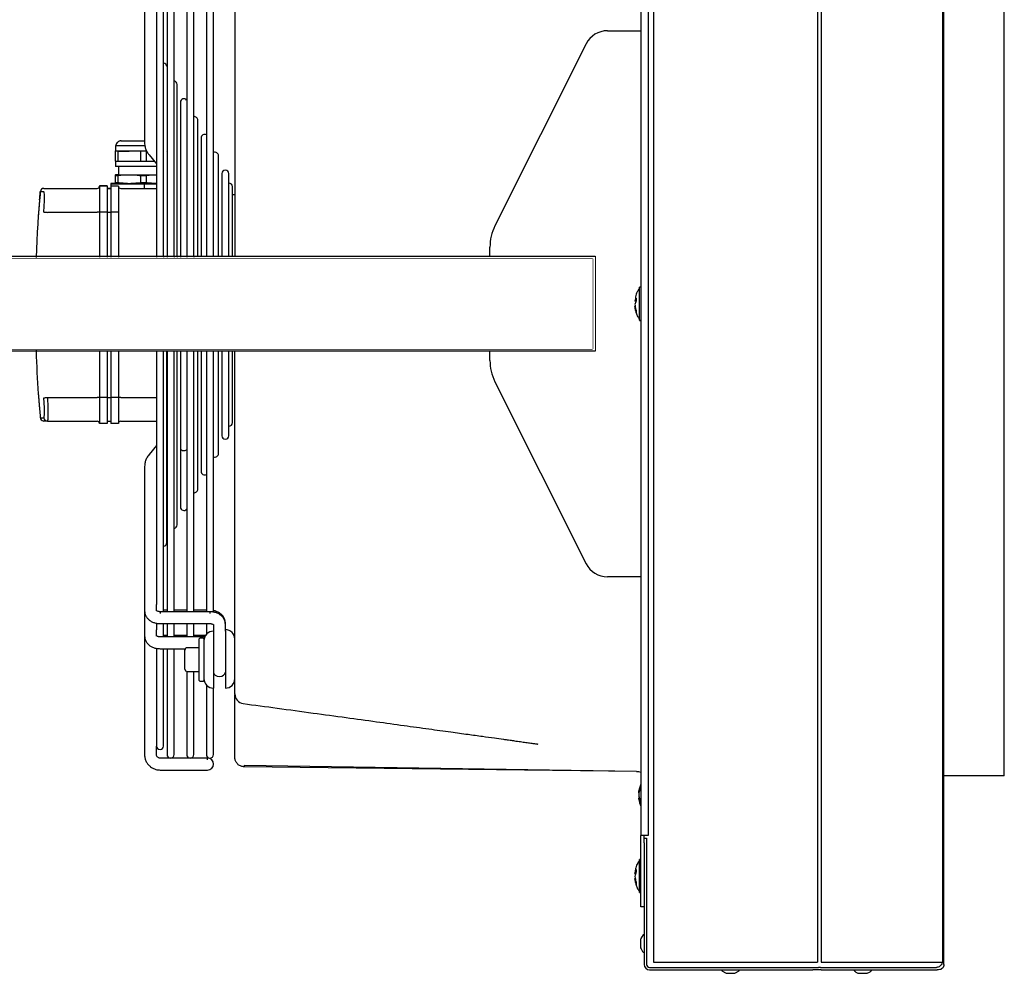
# Model space of a CAD drawing. Units: millimetres. Extents: x 375 to 9130, y 390 to 6592.
# Drawn here: x 5459 to 5666, y 5689 to 5890 of the extents above; entities that cross this region are included whole.
import ezdxf

# ---------------------------------------------------------------- set-up
doc = ezdxf.new("R2010")
doc.units = ezdxf.units.MM
doc.set_wipeout_variables(frame=1)
doc.layers.add('Flowair', color=1, linetype='Continuous')

# ---------------------------------------------------------------- blocks, each defined once
blk = doc.blocks.new('LEO EL S BMS N')
at = {"layer": 'Flowair', "linetype": 'Continuous', "lineweight": 25}
for p, q in [((5592.3, 5968.5), (5592.3, 5691.2)), ((5626.85, 5968.5), (5626.85, 5691.2)), ((5627.63, 5968.5), (5627.63, 5691.2)), ((5653.11, 5968.5), (5653.11, 5691.2)), ((5653.43, 5691.2), (5653.43, 5968.5)), ((5589.62, 5941.85), (5589.62, 5717.85)), ((5591.17, 5941.85), (5591.17, 5717.85)), ((5666.15, 5730.45), (5666.15, 5929.5)), ((5485.17, 5893.87), (5485.17, 5863.77)), ((5489.17, 5839.85), (5489.17, 5894.03)), ((5489.89, 5894.03), (5489.89, 5839.85)), ((5491.39, 5839.85), (5491.39, 5894.03)), ((5494.03, 5894.03), (5494.03, 5839.85)), ((5495.53, 5839.85), (5495.53, 5894.03)), ((5498.17, 5894.03), (5498.17, 5839.85)), ((5499.67, 5839.85), (5499.67, 5894.12)), ((5487.67, 5892.54), (5487.67, 5839.85)), ((5582.61, 5887.35), (5588.82, 5887.35)), ((5588.82, 5887.35), (5589.62, 5887.35)), ((5578.14, 5884.59), (5558.93, 5846.25)), ((5492.03, 5862.38), (5492.03, 5876.03)), ((5492.7, 5872.28), (5492.7, 5862.46)), ((5496.38, 5857.09), (5496.38, 5868.52)), ((5480.33, 5864.19), (5480.33, 5864.19)), ((5497.06, 5864.77), (5497.06, 5857.16)), ((5479.04, 5862.03), (5478.98, 5862.03)), ((5478.98, 5862.03), (5479.05, 5862.03)), ((5478.98, 5862.03), (5478.98, 5859.86)), ((5479.11, 5862.03), (5479.04, 5862.03)), ((5479.05, 5863.11), (5479.05, 5862.03)), ((5479.11, 5863.11), (5479.05, 5863.11)), ((5479.36, 5863.11), (5479.11, 5863.11)), ((5479.17, 5862.02), (5479.11, 5862.03)), ((5479.24, 5862.02), (5479.17, 5862.02)), ((5479.31, 5862.02), (5479.24, 5862.02)), ((5479.38, 5862.02), (5479.31, 5862.02)), ((5479.78, 5863.11), (5479.36, 5863.11)), ((5479.46, 5862.02), (5479.38, 5862.02)), ((5479.54, 5862.02), (5479.46, 5862.02)), ((5479.54, 5862.02), (5479.54, 5859.86)), ((5481.93, 5862.02), (5479.54, 5862.02)), ((5480.36, 5863.1), (5479.78, 5863.11)), ((5481.09, 5863.1), (5480.36, 5863.1)), ((5481.93, 5863.1), (5481.09, 5863.1)), ((5482.87, 5863.1), (5481.93, 5863.1)), ((5484.32, 5862.02), (5481.93, 5862.02)), ((5482.62, 5862.02), (5481.93, 5862.02)), ((5483.36, 5862.02), (5482.62, 5862.02)), ((5483.87, 5863.1), (5482.87, 5863.1)), ((5484.13, 5862.02), (5483.36, 5862.02)), ((5484.91, 5863.1), (5483.87, 5863.1)), ((5484.91, 5862.02), (5484.13, 5862.02)), ((5484.46, 5862.02), (5484.32, 5862.02)), ((5484.32, 5862.02), (5484.32, 5859.86)), ((5484.61, 5862.02), (5484.46, 5862.02)), ((5484.75, 5862.02), (5484.61, 5862.02)), ((5484.9, 5862.02), (5484.75, 5862.02)), ((5485.04, 5862.02), (5484.9, 5862.02)), ((5485.25, 5863.1), (5484.91, 5863.1)), ((5485.61, 5862.02), (5484.91, 5862.02)), ((5485.19, 5862.02), (5485.04, 5862.02)), ((5485.33, 5862.02), (5485.19, 5862.02)), ((5485.48, 5862.02), (5485.33, 5862.02)), ((5485.48, 5862.02), (5485.48, 5859.86)), ((5485.61, 5862.02), (5485.48, 5862.02)), ((5489.85, 5862), (5489.89, 5861.95)), ((5492.03, 5839.85), (5492.03, 5862.38)), ((5492.7, 5862.46), (5492.7, 5859.74)), ((5478.98, 5859.86), (5479.04, 5859.86)), ((5479.04, 5859.86), (5479.11, 5859.86)), ((5479.05, 5859.86), (5479.05, 5858.79)), ((5479.11, 5859.86), (5479.17, 5859.86)), ((5479.17, 5859.86), (5479.24, 5859.86)), ((5479.24, 5859.86), (5479.31, 5859.86)), ((5479.31, 5859.86), (5479.38, 5859.86)), ((5479.38, 5859.86), (5479.46, 5859.86)), ((5479.46, 5859.86), (5479.54, 5859.86)), ((5479.54, 5859.86), (5481.93, 5859.86)), ((5481.93, 5859.86), (5484.32, 5859.86)), ((5484.32, 5859.86), (5484.46, 5859.86)), ((5484.46, 5859.86), (5484.61, 5859.86)), ((5484.61, 5859.86), (5484.75, 5859.86)), ((5484.75, 5859.86), (5484.9, 5859.86)), ((5484.9, 5859.86), (5485.04, 5859.86)), ((5485.04, 5859.86), (5485.19, 5859.86)), ((5485.19, 5859.86), (5485.33, 5859.86)), ((5485.33, 5859.86), (5485.48, 5859.86)), ((5485.48, 5859.86), (5487.24, 5859.86)), ((5486.13, 5861.21), (5487.67, 5859.33)), ((5489.89, 5860.57), (5489.85, 5860.62)), ((5500.74, 5851.79), (5500.74, 5861.02)), ((5479.11, 5858.79), (5479.05, 5858.79)), ((5479.36, 5858.79), (5479.11, 5858.79)), ((5479.78, 5858.78), (5479.36, 5858.79)), ((5479.69, 5858.78), (5479.69, 5857.02)), ((5480.36, 5858.78), (5479.78, 5858.78)), ((5481.09, 5858.78), (5480.36, 5858.78)), ((5481.93, 5858.78), (5481.09, 5858.78)), ((5482.87, 5858.78), (5481.93, 5858.78)), ((5483.87, 5858.78), (5482.87, 5858.78)), ((5484.91, 5858.78), (5483.87, 5858.78)), ((5485.95, 5858.78), (5484.91, 5858.78)), ((5486.97, 5858.78), (5485.95, 5858.78)), ((5487.67, 5858.78), (5486.97, 5858.78)), ((5492.7, 5859.74), (5492.7, 5856.87)), ((5478.98, 5856.86), (5479.04, 5856.86)), ((5478.98, 5856.86), (5478.98, 5855.35)), ((5479.08, 5857.02), (5479.02, 5857.02)), ((5479.02, 5857.02), (5479.13, 5857.01)), ((5479.04, 5856.86), (5479.11, 5856.86)), ((5479.11, 5856.86), (5479.17, 5856.86)), ((5479.13, 5857.01), (5479.27, 5857.01)), ((5479.17, 5856.86), (5479.24, 5856.86)), ((5479.24, 5856.86), (5479.31, 5856.86)), ((5479.27, 5857.01), (5479.45, 5857.01)), ((5479.31, 5856.86), (5479.38, 5856.86)), ((5479.38, 5856.86), (5479.46, 5856.86)), ((5479.45, 5857.01), (5479.66, 5857.01)), ((5479.46, 5856.86), (5479.54, 5856.86)), ((5479.54, 5856.86), (5480.8, 5857.01)), ((5479.54, 5856.86), (5479.54, 5855.34)), ((5479.66, 5857.01), (5479.9, 5857.01)), ((5479.69, 5857.02), (5479.7, 5857.02)), ((5479.7, 5857.02), (5479.86, 5857.01)), ((5479.86, 5857.01), (5480.2, 5857.01)), ((5479.9, 5857.01), (5480.17, 5857.01)), ((5480.17, 5857.01), (5480.48, 5857.01)), ((5480.2, 5857.01), (5480.7, 5857.01)), ((5480.48, 5857.01), (5480.8, 5857.01)), ((5480.7, 5857.01), (5481.35, 5857.01)), ((5480.8, 5857.01), (5483.05, 5857.01)), ((5481.35, 5857.01), (5482.12, 5857.01)), ((5482.12, 5857.01), (5483, 5857.01)), ((5483, 5857.01), (5483.94, 5857.01)), ((5483.05, 5857.01), (5483.51, 5857.01)), ((5483.51, 5857.01), (5483.97, 5857)), ((5483.94, 5857.01), (5484.92, 5857.01)), ((5483.97, 5857), (5484.43, 5857)), ((5484.32, 5856.86), (5484.46, 5856.86)), ((5484.32, 5856.86), (5484.32, 5855.34)), ((5484.43, 5857), (5484.91, 5857)), ((5484.46, 5856.86), (5484.61, 5856.86)), ((5484.61, 5856.86), (5484.75, 5856.86)), ((5484.75, 5856.86), (5484.9, 5856.86)), ((5484.9, 5856.86), (5485.04, 5856.86)), ((5484.91, 5857), (5485.38, 5857)), ((5484.92, 5857.01), (5485.91, 5857.01)), ((5485.04, 5856.86), (5485.19, 5856.86)), ((5485.19, 5856.86), (5485.33, 5856.86)), ((5485.33, 5856.86), (5485.48, 5856.86)), ((5485.38, 5857), (5485.85, 5857)), ((5485.48, 5856.86), (5486.77, 5857.01)), ((5485.48, 5856.86), (5485.48, 5855.34)), ((5485.85, 5857), (5486.31, 5857)), ((5485.91, 5857.01), (5486.87, 5857.01)), ((5486.31, 5857), (5486.77, 5857.01)), ((5486.77, 5857.01), (5487.67, 5857.01)), ((5486.87, 5857.01), (5487.67, 5857.01)), ((5489.85, 5856.68), (5489.89, 5856.64)), ((5492.7, 5856.87), (5492.7, 5839.85)), ((5496.38, 5839.85), (5496.38, 5857.09)), ((5497.06, 5857.16), (5497.06, 5854.44)), ((5501.41, 5857.26), (5501.41, 5851.81)), ((5502.91, 5849.14), (5502.91, 5857.26)), ((5464.7, 5854.13), (5475.17, 5854.13)), ((5475.67, 5854.71), (5475.67, 5854.63)), ((5477.3, 5854.71), (5475.67, 5854.71)), ((5475.67, 5854.63), (5475.67, 5849.12)), ((5477.3, 5854.63), (5475.67, 5854.63)), ((5477.3, 5854.71), (5477.3, 5854.63)), ((5477.3, 5854.63), (5477.3, 5849.12)), ((5477.3, 5854.21), (5478.05, 5854.21)), ((5477.3, 5854.13), (5478.05, 5854.13)), ((5479.03, 5855.2), (5478.05, 5855.2)), ((5478.05, 5855.2), (5478.05, 5855.17)), ((5478.05, 5855.17), (5478.05, 5855.16)), ((5478.05, 5855.16), (5478.05, 5855.13)), ((5478.05, 5855.13), (5485.05, 5855.13)), ((5478.05, 5855.13), (5478.05, 5854.63)), ((5479.67, 5854.63), (5478.05, 5854.63)), ((5478.05, 5854.63), (5478.05, 5849.12)), ((5479.67, 5854.63), (5478.05, 5854.63)), ((5478.05, 5854.63), (5478.05, 5854.63)), ((5478.98, 5855.35), (5479.04, 5855.19)), ((5479.04, 5855.35), (5478.98, 5855.35)), ((5479.11, 5855.35), (5479.04, 5855.35)), ((5479.04, 5855.19), (5479.11, 5855.19)), ((5479.17, 5855.35), (5479.11, 5855.35)), ((5479.11, 5855.19), (5479.25, 5855.19)), ((5479.24, 5855.34), (5479.17, 5855.35)), ((5479.31, 5855.34), (5479.24, 5855.34)), ((5479.25, 5855.19), (5479.48, 5855.18)), ((5479.38, 5855.34), (5479.31, 5855.34)), ((5479.46, 5855.34), (5479.38, 5855.34)), ((5479.54, 5855.34), (5479.46, 5855.34)), ((5479.48, 5855.18), (5479.77, 5855.18)), ((5479.67, 5854.63), (5479.67, 5849.12)), ((5479.67, 5854.63), (5479.67, 5854.63)), ((5479.77, 5855.18), (5480.13, 5855.18)), ((5480.13, 5855.18), (5480.56, 5855.18)), ((5480.17, 5854.13), (5487.67, 5854.13)), ((5480.17, 5854.13), (5480.17, 5854.13)), ((5480.17, 5854.13), (5485.05, 5854.13)), ((5480.56, 5855.18), (5481.04, 5855.18)), ((5481.04, 5855.18), (5481.58, 5855.18)), ((5481.58, 5855.18), (5482.28, 5855.18)), ((5484.32, 5855.34), (5482.28, 5855.18)), ((5482.28, 5855.18), (5482.9, 5855.18)), ((5482.9, 5855.18), (5483.56, 5855.18)), ((5483.56, 5855.18), (5484.23, 5855.18)), ((5484.23, 5855.18), (5484.91, 5855.18)), ((5484.46, 5855.34), (5484.32, 5855.34)), ((5484.61, 5855.34), (5484.46, 5855.34)), ((5484.75, 5855.34), (5484.61, 5855.34)), ((5484.9, 5855.34), (5484.75, 5855.34)), ((5485.04, 5855.34), (5484.9, 5855.34)), ((5484.91, 5855.18), (5485.59, 5855.18)), ((5485.19, 5855.34), (5485.04, 5855.34)), ((5485.05, 5855.13), (5485.05, 5854.13)), ((5485.05, 5855.13), (5486.26, 5855.13)), ((5485.05, 5854.13), (5485.58, 5854.13)), ((5485.33, 5855.34), (5485.19, 5855.34)), ((5485.48, 5855.34), (5485.33, 5855.34)), ((5485.58, 5854.13), (5486.12, 5854.13)), ((5485.59, 5855.18), (5486.27, 5855.18)), ((5486.12, 5854.13), (5486.65, 5854.13)), ((5486.26, 5855.13), (5487.44, 5855.13)), ((5486.27, 5855.18), (5486.93, 5855.18)), ((5486.65, 5854.13), (5487.17, 5854.13)), ((5486.93, 5855.18), (5487.57, 5855.18)), ((5487.17, 5854.13), (5487.67, 5854.13)), ((5487.44, 5855.13), (5487.67, 5855.13)), ((5487.57, 5855.18), (5487.67, 5855.18)), ((5497.06, 5854.44), (5497.06, 5851.35)), ((5503.66, 5847.2), (5503.66, 5854.52)), ((5463.22, 5853.49), (5463.22, 5853.49)), ((5500.74, 5839.85), (5500.74, 5851.79)), ((5501.41, 5851.81), (5501.41, 5849.14)), ((5504.17, 5852.82), (5503.66, 5852.82)), ((5497.06, 5851.35), (5497.06, 5839.85)), ((5464.7, 5849.12), (5475.17, 5849.12)), ((5477.3, 5849.12), (5475.67, 5849.12)), ((5475.67, 5849.12), (5475.67, 5839.85)), ((5477.3, 5849.12), (5477.3, 5839.85)), ((5477.3, 5849.12), (5478.05, 5849.12)), ((5479.67, 5849.12), (5478.05, 5849.12)), ((5478.05, 5849.12), (5478.05, 5839.85)), ((5479.67, 5849.12), (5479.67, 5839.85)), ((5501.41, 5849.14), (5501.41, 5845.98)), ((5502.91, 5839.85), (5502.91, 5849.14)), ((5501.41, 5845.98), (5501.41, 5839.85)), ((5503.66, 5839.85), (5503.66, 5847.2)), ((5557.87, 5817.93), (5557.87, 5841.77)), ((5589.37, 5831.45), (5589.37, 5833.33)), ((5589.6, 5833.35), (5589.4, 5833.35)), ((5588.68, 5831.04), (5588.68, 5830.46)), ((5589.37, 5826.38), (5589.37, 5831.45)), ((5591.2, 5831.35), (5591.17, 5831.35)), ((5588.44, 5830.68), (5588.4, 5830.37)), ((5588.68, 5828.27), (5588.68, 5827.97)), ((5591.17, 5828.35), (5591.2, 5828.35)), ((5589.4, 5826.35), (5589.6, 5826.35)), ((5475.67, 5819.85), (5475.67, 5810.12)), ((5477.3, 5819.85), (5477.3, 5810.12)), ((5478.05, 5819.85), (5478.05, 5810.12)), ((5479.67, 5819.85), (5479.67, 5810.12)), ((5487.67, 5819.85), (5487.67, 5766.51)), ((5489.17, 5765.01), (5489.17, 5819.85)), ((5489.85, 5794.15), (5489.85, 5819.85)), ((5489.89, 5819.85), (5489.89, 5765.01)), ((5491.39, 5765.01), (5491.39, 5819.85)), ((5492.03, 5796.82), (5492.03, 5819.85)), ((5492.7, 5819.85), (5492.7, 5802.15)), ((5494.03, 5819.85), (5494.03, 5765.01)), ((5495.53, 5765.01), (5495.53, 5819.85)), ((5496.38, 5802.14), (5496.38, 5819.85)), ((5497.06, 5819.85), (5497.06, 5807.54)), ((5498.17, 5819.85), (5498.17, 5765.01)), ((5499.67, 5764.86), (5499.67, 5819.85)), ((5500.74, 5807.46), (5500.74, 5819.85)), ((5501.41, 5819.85), (5501.41, 5812.8)), ((5502.91, 5810.12), (5502.91, 5819.85)), ((5503.66, 5812.06), (5503.66, 5819.85)), ((5501.41, 5812.8), (5501.41, 5810.12)), ((5558.93, 5813.45), (5578.14, 5775.11)), ((5464.7, 5810.12), (5475.17, 5810.12)), ((5477.3, 5810.12), (5475.67, 5810.12)), ((5475.67, 5810.12), (5475.67, 5804.63)), ((5477.3, 5810.12), (5477.3, 5804.63)), ((5477.3, 5810.12), (5478.05, 5810.12)), ((5479.67, 5810.12), (5478.05, 5810.12)), ((5478.05, 5810.12), (5478.05, 5804.63)), ((5479.67, 5810.12), (5479.67, 5804.63)), ((5480.17, 5810.12), (5487.67, 5810.12)), ((5501.41, 5810.12), (5501.41, 5807.39)), ((5502.91, 5802.07), (5502.91, 5810.12)), ((5503.66, 5804.82), (5503.66, 5812.06)), ((5497.06, 5807.54), (5497.06, 5804.8)), ((5500.74, 5798.32), (5500.74, 5807.46)), ((5501.41, 5807.39), (5501.41, 5802.07)), ((5463.85, 5805.17), (5463.97, 5805.16)), ((5464.7, 5805.13), (5475.17, 5805.13)), ((5477.3, 5804.63), (5475.67, 5804.63)), ((5477.3, 5805.13), (5478.05, 5805.13)), ((5479.67, 5804.63), (5478.05, 5804.63)), ((5480.17, 5805.13), (5487.67, 5805.13)), ((5497.06, 5804.8), (5497.06, 5802.06)), ((5489.89, 5802.7), (5489.85, 5802.65)), ((5489.89, 5802.56), (5489.85, 5802.52)), ((5492.7, 5802.15), (5492.7, 5799.48)), ((5496.38, 5790.81), (5496.38, 5802.14)), ((5497.06, 5802.06), (5497.06, 5794.57)), ((5487.67, 5800), (5486.13, 5798.13)), ((5489.85, 5798.57), (5489.89, 5798.62)), ((5492.7, 5799.48), (5492.7, 5796.89)), ((5492.7, 5799.48), (5492.76, 5799.27)), ((5492.7, 5799.48), (5492.76, 5799.27)), ((5492.76, 5799.27), (5492.92, 5799.1)), ((5492.76, 5799.27), (5492.92, 5799.1)), ((5492.92, 5799.1), (5493.17, 5798.98)), ((5492.92, 5799.1), (5493.17, 5798.98)), ((5493.17, 5798.98), (5493.45, 5798.94)), ((5493.17, 5798.98), (5493.45, 5798.94)), ((5493.45, 5798.94), (5493.74, 5798.98)), ((5493.45, 5798.94), (5493.74, 5798.98)), ((5493.74, 5798.98), (5493.98, 5799.1)), ((5493.74, 5798.98), (5493.98, 5799.1)), ((5493.98, 5799.1), (5494.03, 5799.13)), ((5493.98, 5799.1), (5494.03, 5799.13)), ((5485.17, 5795.57), (5485.17, 5795.4)), ((5489.89, 5797.39), (5489.85, 5797.34)), ((5489.89, 5797.27), (5489.85, 5797.22)), ((5492.03, 5783.3), (5492.03, 5796.82)), ((5492.7, 5796.89), (5492.7, 5787.06)), ((5485.17, 5795.4), (5485.17, 5765.18)), ((5489.85, 5779.55), (5489.85, 5794.15)), ((5588.82, 5772.35), (5582.61, 5772.35)), ((5589.62, 5772.35), (5588.82, 5772.35)), ((5487.67, 5765.18), (5487.67, 5766.51)), ((5485.17, 5765.18), (5485.17, 5759.88)), ((5498.92, 5765.01), (5488.42, 5765.01)), ((5488.42, 5765.01), (5488.42, 5764.64)), ((5489.89, 5765.31), (5489.17, 5765.31)), ((5494.03, 5765.31), (5491.39, 5765.31)), ((5498.17, 5765.31), (5495.53, 5765.31)), ((5498.92, 5765.01), (5498.92, 5764.64)), ((5487.67, 5762.53), (5487.67, 5761.22)), ((5488.42, 5762.51), (5498.92, 5762.51)), ((5489.17, 5759.72), (5489.17, 5762.51)), ((5489.89, 5762.53), (5489.89, 5759.72)), ((5491.39, 5759.72), (5491.39, 5762.53)), ((5494.03, 5762.53), (5494.03, 5759.72)), ((5495.53, 5759.72), (5495.53, 5762.53)), ((5498.17, 5762.53), (5498.17, 5760.24)), ((5499.67, 5762.34), (5499.67, 5760.91)), ((5502.17, 5762.34), (5502.17, 5762.64)), ((5502.17, 5760.91), (5502.17, 5762.34)), ((5487.67, 5759.88), (5487.67, 5761.22)), ((5499.67, 5760.91), (5499.67, 5748.91)), ((5502.17, 5760.91), (5502.17, 5748.91)), ((5485.17, 5759.88), (5485.17, 5734.92)), ((5497.84, 5759.72), (5488.42, 5759.72)), ((5489.89, 5759.99), (5489.17, 5759.99)), ((5494.03, 5759.99), (5491.39, 5759.99)), ((5497.99, 5759.99), (5495.53, 5759.99)), ((5496.67, 5750.51), (5496.67, 5759.31)), ((5497.57, 5759.41), (5496.77, 5759.41)), ((5497.67, 5759.31), (5497.67, 5750.51)), ((5487.67, 5757.24), (5487.67, 5736.72)), ((5488.42, 5757.22), (5493.77, 5757.22)), ((5489.17, 5736.72), (5489.17, 5757.22)), ((5489.89, 5757.22), (5489.89, 5734.92)), ((5491.39, 5734.92), (5491.39, 5757.22)), ((5493.67, 5756.91), (5493.67, 5757.22)), ((5493.67, 5752.91), (5493.67, 5756.91)), ((5496.67, 5757.41), (5494.17, 5757.41)), ((5494.03, 5752.43), (5494.03, 5734.92)), ((5494.17, 5752.41), (5496.67, 5752.41)), ((5495.53, 5734.92), (5495.53, 5752.41)), ((5499.67, 5752.26), (5499.77, 5751.92)), ((5499.67, 5752.26), (5499.77, 5751.92)), ((5502.08, 5751.92), (5502.17, 5752.26)), ((5502.08, 5751.92), (5502.17, 5752.26)), ((5502.17, 5752.26), (5502.17, 5752.26)), ((5496.77, 5750.41), (5497.57, 5750.41)), ((5499.77, 5751.92), (5500.04, 5751.63)), ((5499.77, 5751.92), (5500.04, 5751.63)), ((5500.04, 5751.63), (5500.44, 5751.44)), ((5500.04, 5751.63), (5500.44, 5751.44)), ((5500.44, 5751.44), (5500.92, 5751.37)), ((5500.44, 5751.44), (5500.92, 5751.37)), ((5500.92, 5751.37), (5501.4, 5751.44)), ((5500.92, 5751.37), (5501.4, 5751.44)), ((5501.4, 5751.44), (5501.8, 5751.63)), ((5501.4, 5751.44), (5501.8, 5751.63)), ((5501.8, 5751.63), (5502.08, 5751.92)), ((5501.8, 5751.63), (5502.08, 5751.92)), ((5498.17, 5749.59), (5498.17, 5734.92)), ((5499.67, 5734.92), (5499.67, 5748.91)), ((5487.67, 5734.92), (5487.67, 5736.72)), ((5490.62, 5734.17), (5488.42, 5734.17)), ((5494.76, 5734.17), (5490.65, 5734.17)), ((5498.42, 5734.17), (5494.8, 5734.17)), ((5498.42, 5733.8), (5498.42, 5734.17)), ((5488.42, 5731.67), (5498.42, 5731.67)), ((5506.13, 5732.69), (5547.53, 5732.04)), ((5588.7, 5731.38), (5506.15, 5732.33)), ((5547.53, 5732.04), (5588.72, 5731.39)), ((5588.7, 5731.38), (5588.72, 5731.4)), ((5588.7, 5731.38), (5589.18, 5731.33)), ((5589.18, 5731.33), (5589.62, 5731.19)), ((5653.52, 5730.45), (5653.43, 5730.45)), ((5666.07, 5730.45), (5653.52, 5730.45)), ((5666.15, 5730.45), (5666.07, 5730.45)), ((5589.48, 5728.12), (5589.48, 5727.72)), ((5589.48, 5725.45), (5589.48, 5724.93)), ((5591.17, 5723.35), (5591.2, 5723.35)), ((5591.2, 5720.85), (5591.17, 5720.85)), ((5591.17, 5717.85), (5589.62, 5717.85)), ((5589.62, 5703.85), (5589.62, 5717.85)), ((5590.35, 5716.97), (5590.35, 5717.85)), ((5590.35, 5717.35), (5590.85, 5717.35)), ((5590.35, 5716.35), (5590.35, 5716.97)), ((5590.85, 5717.35), (5590.85, 5716.35)), ((5590.35, 5716.35), (5590.35, 5690.7)), ((5590.85, 5716.35), (5590.85, 5690.7)), ((5589.37, 5711.33), (5589.37, 5712.83)), ((5589.6, 5712.85), (5589.4, 5712.85)), ((5588.68, 5710.73), (5588.68, 5710.19)), ((5589.37, 5705.88), (5589.37, 5711.33)), ((5588.43, 5709.82), (5588.53, 5709.8)), ((5588.43, 5708.89), (5588.44, 5708.89)), ((5588.68, 5707.94), (5588.68, 5707.56)), ((5589.4, 5705.85), (5589.6, 5705.85)), ((5589.62, 5702.85), (5589.62, 5703.85)), ((5590.35, 5702.85), (5589.62, 5702.85)), ((5590.35, 5696.93), (5590.15, 5696.93)), ((5590.15, 5693.28), (5590.35, 5693.28)), ((5591.45, 5690.1), (5625.82, 5690.1)), ((5592.3, 5691.2), (5626.85, 5691.2)), ((5592.3, 5690.1), (5626.58, 5690.1)), ((5626.58, 5690.1), (5627, 5690.1)), ((5627, 5690.1), (5627.04, 5690.1)), ((5627.49, 5690.1), (5627.04, 5690.1)), ((5627.49, 5690.1), (5627.59, 5690.1)), ((5627.59, 5690.1), (5651.91, 5690.1)), ((5627.63, 5691.2), (5653.11, 5691.2)), ((5653.43, 5690.7), (5653.43, 5691.2)), ((5591.45, 5689.6), (5625.82, 5689.6)), ((5606.71, 5689.6), (5606.71, 5689.4)), ((5610.36, 5689.4), (5610.36, 5689.6)), ((5627.59, 5689.6), (5625.82, 5689.6)), ((5627.59, 5689.6), (5652.04, 5689.6)), ((5634.54, 5689.6), (5634.54, 5689.4)), ((5638.19, 5689.4), (5638.19, 5689.6)), ((5652.33, 5689.6), (5652.04, 5689.6))]:
    blk.add_line(p, q, dxfattribs=at)
at = {"layer": 'Flowair'}
for p, q in [((5480.21, 5864.18), (5485.17, 5864.18)), ((5606.71, 5689.4), (5607.62, 5688.85)), ((5609.44, 5688.85), (5610.36, 5689.4))]:
    blk.add_line(p, q, dxfattribs=at)
at = {"layer": 'Flowair', "color": 1}
for p, q in [((5475.67, 5839.85), (5475.67, 5819.85)), ((5477.3, 5839.85), (5477.3, 5819.85)), ((5478.05, 5839.85), (5478.05, 5819.85)), ((5479.67, 5839.85), (5479.67, 5819.85)), ((5487.67, 5839.85), (5487.67, 5819.85)), ((5489.17, 5839.85), (5489.17, 5819.85)), ((5489.89, 5839.85), (5489.89, 5819.85)), ((5491.39, 5839.85), (5491.39, 5819.85)), ((5492.03, 5839.85), (5492.03, 5819.85)), ((5492.7, 5839.85), (5492.7, 5819.85)), ((5494.03, 5839.85), (5494.03, 5819.85)), ((5495.53, 5839.85), (5495.53, 5819.85)), ((5496.38, 5839.85), (5496.38, 5819.85)), ((5497.06, 5839.85), (5497.06, 5819.85)), ((5498.17, 5839.85), (5498.17, 5819.85)), ((5499.67, 5839.85), (5499.67, 5819.85)), ((5500.74, 5839.85), (5500.74, 5819.85)), ((5501.41, 5839.85), (5501.41, 5819.85)), ((5502.91, 5839.85), (5502.91, 5819.85)), ((5503.66, 5839.85), (5503.66, 5819.85)), ((5504.17, 5839.85), (5504.17, 5819.85))]:
    blk.add_line(p, q, dxfattribs=at)
at = {"layer": 'Flowair', "linetype": 'Continuous', "lineweight": 25}
for centre, radius, start, end in [((5582.61, 5882.35), 5, 90, 153.3898), ((5489.1, 5879.79), 0.75, 0, 84.5247), ((5491.28, 5876.03), 0.75, 0, 81.5341), ((5493.45, 5872.28), 0.75, 39.9678, 180), ((5495.63, 5868.52), 0.75, 0, 97.8667), ((5497.81, 5864.77), 0.75, 61.1633, 180), ((5481.41, 6111.84), 249.82, 269.4568, 270.118), ((5499.99, 5861.02), 0.75, 0, 114.8952), ((5502.16, 5857.26), 0.75, 0, 180), ((5480.16, 5710.11), 146.91, 90.1845, 90.4229), ((5463.97, 5853.41), 0.75, 90.0038, 174.7163), ((5475.17, 5854.63), 0.5, 269.9999, 359.9999), ((5480.17, 5854.63), 0.5, 180.0001, 270.0001), ((5480.17, 5854.63), 0.5, 180.0001, 270.0001), ((5502.91, 5854.52), 0.75, 0, 90), ((5726.01, 5830.04), 263.86, 175.994, 182.1794), ((5473.12, 5959.45), 110.66, 265.2496, 265.6363), ((5475.3, 5789.2), 59.92, 89.6414, 90.1195), ((5567.87, 5841.77), 10, 153.3898, 180), ((5589.35, 5833.11), 0.025, 311.9688, 0), ((5589.4, 5833.33), 0.025, 90, 180), ((5589.6, 5833.33), 0.025, 0, 90), ((5589.35, 5826.59), 0.025, 0, 48.0312), ((5589.4, 5826.38), 0.025, 180, 270), ((5589.6, 5826.38), 0.025, 270, 0), ((5698.39, 5827.59), 236.19, 181.8769, 184.0608), ((5567.87, 5817.93), 10, 180, 206.6102), ((5455.96, 5920.31), 110.54, 274.1467, 274.5336), ((5475.3, 5750.2), 59.92, 89.6414, 90.1195), ((5480.05, 5750.2), 59.92, 89.8805, 90.3586), ((5463.97, 5805.91), 0.75, 185.2865, 260.6434), ((5463.97, 5805.91), 0.75, 185.2836, 260.642), ((5464.7, 5805.88), 0.748, 185.2996, 269.9353), ((5475.17, 5804.63), 0.5, 0.0001, 90.0001), ((5480.17, 5804.63), 0.5, 89.9999, 179.9999), ((5502.91, 5804.82), 0.75, 270, 0), ((5502.16, 5802.07), 0.75, 180, 0), ((5499.99, 5798.32), 0.75, 245.1048, 0), ((5497.81, 5794.57), 0.75, 180, 298.8367), ((5495.63, 5790.81), 0.75, 262.1333, 0), ((5493.45, 5787.06), 0.75, 180, 320.0322), ((5491.28, 5783.3), 0.75, 278.4659, 0), ((5489.1, 5779.55), 0.75, 275.4753, 0), ((5582.61, 5777.35), 5, 206.6102, 270), ((5499.67, 5758.91), 2, 90, 180), ((5502.17, 5759.22), 2, 0, 90), ((5496.77, 5759.31), 0.1, 90, 180), ((5497.57, 5759.31), 0.1, 0, 90), ((5494.17, 5756.91), 0.5, 90, 180), ((5494.17, 5752.91), 0.5, 180, 270), ((5496.77, 5750.51), 0.1, 180, 270), ((5497.57, 5750.51), 0.1, 270, 0), ((5499.67, 5750.91), 2, 180, 270), ((5502.17, 5750.91), 2, 270, 0), ((5506.17, 5747.66), 2, 179.9787, 262.1295), ((5488.42, 5736.72), 0.75, 180, 0), ((5490.64, 5734.92), 0.75, 180, 0), ((5494.78, 5734.92), 0.75, 180, 0), ((5498.92, 5734.92), 0.75, 180, 0), ((5498.42, 5732.92), 1.25, 270, 90), ((5589.35, 5712.61), 0.025, 311.9688, 0), ((5589.4, 5712.83), 0.025, 90, 180), ((5589.6, 5712.83), 0.025, 0, 90), ((5589.4, 5705.88), 0.025, 180, 270), ((5589.6, 5705.88), 0.025, 270, 0), ((5591.45, 5690.7), 1.1, 180, 270), ((5591.45, 5690.7), 0.6, 180, 270)]:
    blk.add_arc(centre, radius, start, end, dxfattribs=at)
for points, knots in [([(5504.17, 5892.01), (5504.17, 5891.51), (5504.17, 5890.48), (5504.17, 5888.81), (5504.17, 5887.07), (5504.17, 5885.34), (5504.17, 5883.66), (5504.17, 5882.66), (5504.17, 5882.15)], [0, 0, 0, 0, 0.15924, 0.323301, 0.490272, 0.662817, 0.828907, 1, 1, 1, 1]), ([(5504.17, 5882.15), (5504.17, 5880.41), (5504.17, 5876.91), (5504.17, 5871.4), (5504.17, 5865.7), (5504.17, 5859.19), (5504.17, 5851.88), (5504.17, 5845.19), (5504.17, 5841.15), (5504.17, 5839.85)], [0, 0, 0, 0, 0.135716, 0.271433, 0.409387, 0.547342, 0.730218, 0.913097, 1, 1, 1, 1]), ([(5480.11, 5864.17), (5480.05, 5864.16), (5479.9, 5864.13), (5479.65, 5864.01), (5479.37, 5863.8), (5479.14, 5863.48), (5479.08, 5863.23), (5479.05, 5863.11)], [0, 0, 0, 0, 0.120037, 0.287494, 0.511551, 0.767536, 1, 1, 1, 1]), ([(5480.21, 5864.18), (5480.19, 5864.18), (5480.16, 5864.18), (5480.12, 5864.17), (5480.11, 5864.17)], [0, 0, 0, 0, 0.654225, 1, 1, 1, 1]), ([(5485.17, 5863.77), (5485.18, 5863.61), (5485.19, 5863.19), (5485.36, 5862.52), (5485.67, 5861.82), (5485.98, 5861.41), (5486.13, 5861.21)], [0, 0, 0, 0, 0.179297, 0.457599, 0.736278, 1, 1, 1, 1]), ([(5479.02, 5857.02), (5479.01, 5856.97), (5479, 5856.93), (5478.98, 5856.87), (5478.98, 5856.86)], [0, 0, 0, 0, 0.9479872, 1, 1, 1, 1]), ([(5483.05, 5857.01), (5483.41, 5856.97), (5483.83, 5856.93), (5484.25, 5856.86), (5484.32, 5856.86)], [0, 0, 0, 0, 0.852163, 1, 1, 1, 1]), ([(5463.97, 5854.16), (5464.02, 5854.16), (5464.14, 5854.14), (5464.51, 5854.13), (5464.7, 5854.13)], [0, 0, 0, 0, 0.499738, 1, 1, 1, 1]), ([(5481.58, 5855.18), (5480.98, 5855.21), (5480.3, 5855.24), (5479.62, 5855.33), (5479.54, 5855.34)], [0, 0, 0, 0, 0.877934, 1, 1, 1, 1]), ([(5487.57, 5855.18), (5486.95, 5855.21), (5486.25, 5855.24), (5485.56, 5855.33), (5485.48, 5855.34)], [0, 0, 0, 0, 0.877934, 1, 1, 1, 1]), ([(5463.07, 5851.72), (5463.05, 5851.49), (5463.01, 5851.02), (5462.95, 5850.34), (5462.9, 5849.73), (5462.85, 5849.21), (5462.82, 5848.81), (5462.8, 5848.58), (5462.79, 5848.49), (5462.79, 5848.49), (5462.79, 5848.49)], [0, 0, 0, 0, 0.140821, 0.284434, 0.428206, 0.572089, 0.715146, 0.858277, 0.977105, 1, 1, 1, 1]), ([(5463.07, 5851.72), (5463.05, 5851.57), (5463.03, 5851.34), (5463, 5850.98), (5462.97, 5850.62), (5462.94, 5850.28), (5462.92, 5849.96), (5462.89, 5849.66), (5462.87, 5849.39), (5462.85, 5849.15), (5462.83, 5848.94), (5462.82, 5848.77), (5462.81, 5848.66), (5462.8, 5848.6), (5462.8, 5848.52), (5462.79, 5848.48), (5462.79, 5848.47), (5462.79, 5848.47), (5462.79, 5848.47)], [0, 0, 0, 0, 0.092443, 0.132549, 0.214111, 0.306552, 0.346659, 0.42823, 0.520501, 0.560536, 0.641967, 0.733913, 0.773808, 0.814316, 0.854994, 0.946655, 0.986424, 1, 1, 1, 1]), ([(5463.07, 5851.74), (5463.11, 5852.24), (5463.16, 5852.82), (5463.21, 5853.41), (5463.22, 5853.49)], [0, 0, 0, 0, 0.8510824, 1, 1, 1, 1]), ([(5463.22, 5853.48), (5463.18, 5852.98), (5463.12, 5852.4), (5463.07, 5851.81), (5463.07, 5851.72)], [0, 0, 0, 0, 0.851082, 1, 1, 1, 1]), ([(5463.95, 5853.45), (5463.92, 5853.45), (5463.8, 5853.45), (5463.64, 5853.46), (5463.46, 5853.46), (5463.3, 5853.47), (5463.25, 5853.48), (5463.22, 5853.48)], [0, 0, 0, 0, 0.091926, 0.275779, 0.45966, 0.729789, 1, 1, 1, 1]), ([(5463.95, 5849.18), (5463.98, 5849.5), (5464.04, 5850.29), (5464.09, 5851.49), (5464.1, 5852.57), (5464.06, 5853.3), (5463.99, 5853.4), (5463.95, 5853.45)], [0, 0, 0, 0, 0.144871, 0.35807, 0.571575, 0.785799, 1, 1, 1, 1]), ([(5589.37, 5833.1), (5589.19, 5832.86), (5588.78, 5832.33), (5588.56, 5831.46), (5588.47, 5830.89), (5588.44, 5830.68)], [0, 0, 0, 0, 0.346931, 0.752905, 1, 1, 1, 1]), ([(5588.4, 5830.37), (5588.43, 5830.49), (5588.48, 5830.72), (5588.61, 5830.94), (5588.68, 5831.04)], [0, 0, 0, 0, 0.499547, 1, 1, 1, 1]), ([(5588.68, 5830.46), (5588.61, 5830.33), (5588.48, 5830.07), (5588.42, 5829.82), (5588.4, 5829.69)], [0, 0, 0, 0, 0.499893, 1, 1, 1, 1]), ([(5588.4, 5829.69), (5588.42, 5829.45), (5588.48, 5828.98), (5588.61, 5828.51), (5588.68, 5828.27)], [0, 0, 0, 0, 0.500107, 1, 1, 1, 1]), ([(5588.43, 5829.4), (5588.43, 5829.4), (5588.42, 5829.38), (5588.41, 5829.36), (5588.4, 5829.34)], [0, 0, 0, 0, 0.303908, 1, 1, 1, 1]), ([(5588.68, 5827.97), (5588.61, 5828.2), (5588.48, 5828.64), (5588.42, 5829.11), (5588.4, 5829.34)], [0, 0, 0, 0, 0.499893, 1, 1, 1, 1]), ([(5588.56, 5828.42), (5588.59, 5828.26), (5588.67, 5827.83), (5588.9, 5827.18), (5589.22, 5826.79), (5589.37, 5826.6)], [0, 0, 0, 0, 0.246667, 0.652785, 1, 1, 1, 1]), ([(5504.17, 5777.55), (5504.17, 5779.3), (5504.17, 5782.8), (5504.17, 5788.31), (5504.17, 5794), (5504.17, 5800.51), (5504.17, 5807.83), (5504.17, 5814.52), (5504.17, 5818.55), (5504.17, 5819.85)], [0, 0, 0, 0, 0.135716, 0.271433, 0.409387, 0.547342, 0.730218, 0.913097, 1, 1, 1, 1]), ([(5462.79, 5810.86), (5462.79, 5810.86), (5462.79, 5810.86), (5462.79, 5810.83), (5462.8, 5810.77), (5462.81, 5810.65), (5462.82, 5810.5), (5462.84, 5810.31), (5462.86, 5810.08), (5462.88, 5809.83), (5462.9, 5809.61), (5462.92, 5809.36), (5462.93, 5809.18), (5462.95, 5808.92), (5462.98, 5808.64), (5463, 5808.35), (5463.02, 5808.15), (5463.04, 5807.9), (5463.06, 5807.71), (5463.07, 5807.6)], [0, 0, 0, 0, 0.027221, 0.068391, 0.161328, 0.242546, 0.283653, 0.376671, 0.457953, 0.49909, 0.592364, 0.632829, 0.673907, 0.715155, 0.808754, 0.849361, 0.890584, 0.931977, 1, 1, 1, 1]), ([(5463.95, 5805.81), (5463.98, 5805.83), (5464.04, 5805.88), (5464.09, 5806.39), (5464.1, 5807.35), (5464.06, 5808.63), (5463.99, 5809.58), (5463.95, 5810.06)], [0, 0, 0, 0, 0.144871, 0.35807, 0.571575, 0.785799, 1, 1, 1, 1]), ([(5464.7, 5810.12), (5464.73, 5809.56), (5464.8, 5808.44), (5464.84, 5806.94), (5464.83, 5805.82), (5464.78, 5805.21), (5464.72, 5805.15), (5464.7, 5805.13)], [0, 0, 0, 0, 0.214138, 0.428401, 0.641974, 0.855186, 1, 1, 1, 1]), ([(5463.07, 5807.6), (5463.11, 5807.1), (5463.16, 5806.51), (5463.21, 5805.93), (5463.22, 5805.84)], [0, 0, 0, 0, 0.851082, 1, 1, 1, 1]), ([(5463.22, 5805.84), (5463.23, 5805.84), (5463.25, 5805.84), (5463.31, 5805.83), (5463.44, 5805.83), (5463.64, 5805.82), (5463.85, 5805.81), (5463.95, 5805.81)], [0, 0, 0, 0, 0.091926, 0.275779, 0.459658, 0.729787, 1, 1, 1, 1]), ([(5464.7, 5805.13), (5464.51, 5805.13), (5464.14, 5805.14), (5464.02, 5805.16), (5463.97, 5805.16)], [0, 0, 0, 0, 0.499734, 1, 1, 1, 1]), ([(5486.13, 5798.13), (5486.03, 5798), (5485.75, 5797.64), (5485.43, 5797.01), (5485.21, 5796.27), (5485.18, 5795.78), (5485.17, 5795.57)], [0, 0, 0, 0, 0.1745581, 0.4705161, 0.7610664, 1, 1, 1, 1]), ([(5504.17, 5767.7), (5504.17, 5768.2), (5504.17, 5769.22), (5504.17, 5770.9), (5504.17, 5772.64), (5504.17, 5774.37), (5504.17, 5776.05), (5504.17, 5777.05), (5504.17, 5777.55)], [0, 0, 0, 0, 0.15924, 0.323301, 0.490272, 0.662817, 0.828907, 1, 1, 1, 1]), ([(5504.17, 5747.7), (5504.17, 5747.68), (5504.17, 5747.63), (5504.17, 5747.94), (5504.17, 5748.6), (5504.17, 5749.62), (5504.17, 5750.92), (5504.17, 5752.5), (5504.17, 5754.29), (5504.17, 5756.25), (5504.17, 5758.31), (5504.17, 5760.43), (5504.17, 5762.75), (5504.17, 5764.8), (5504.17, 5766.45), (5504.17, 5767.28), (5504.17, 5767.7)], [0, 0, 0, 0, 0.027745, 0.106523, 0.185307, 0.262886, 0.340452, 0.417485, 0.494545, 0.570809, 0.647052, 0.723299, 0.799552, 0.897639, 0.948769, 1, 1, 1, 1]), ([(5485.17, 5765.18), (5485.18, 5765.02), (5485.2, 5764.67), (5485.39, 5764.15), (5485.71, 5763.65), (5486.16, 5763.22), (5486.71, 5762.88), (5487.35, 5762.63), (5487.93, 5762.52), (5488.3, 5762.51), (5488.42, 5762.51)], [0, 0, 0, 0, 0.103341, 0.23413, 0.364425, 0.497597, 0.635618, 0.778378, 0.924262, 1, 1, 1, 1]), ([(5488.42, 5765.01), (5488.37, 5765.01), (5488.22, 5765.02), (5487.99, 5765.06), (5487.78, 5765.15), (5487.67, 5765.23), (5487.65, 5765.28), (5487.65, 5765.26), (5487.65, 5765.26)], [0, 0, 0, 0, 0.122909, 0.337028, 0.551392, 0.76481, 0.995262, 1, 1, 1, 1]), ([(5502.17, 5762.34), (5502.16, 5762.5), (5502.14, 5762.85), (5501.95, 5763.37), (5501.63, 5763.87), (5501.18, 5764.3), (5500.63, 5764.64), (5499.99, 5764.88), (5499.41, 5765), (5499.04, 5765.01), (5498.92, 5765.01)], [0, 0, 0, 0, 0.103341, 0.23413, 0.364425, 0.497597, 0.635618, 0.778378, 0.924262, 1, 1, 1, 1]), ([(5502.17, 5762.64), (5502.16, 5762.8), (5502.14, 5763.15), (5501.95, 5763.67), (5501.63, 5764.17), (5501.18, 5764.6), (5500.63, 5764.94), (5500.12, 5765.15), (5499.78, 5765.2), (5499.67, 5765.22)], [0, 0, 0, 0, 0.122458, 0.27705, 0.431057, 0.588529, 0.751834, 0.920824, 1, 1, 1, 1]), ([(5498.92, 5762.51), (5498.98, 5762.51), (5499.12, 5762.5), (5499.35, 5762.45), (5499.56, 5762.36), (5499.67, 5762.28), (5499.67, 5762.34), (5499.69, 5762.25), (5499.69, 5762.25)], [0, 0, 0, 0, 0.122909, 0.337028, 0.551392, 0.76481, 0.995262, 1, 1, 1, 1]), ([(5485.17, 5759.88), (5485.18, 5759.73), (5485.2, 5759.38), (5485.39, 5758.86), (5485.71, 5758.36), (5486.16, 5757.93), (5486.71, 5757.58), (5487.35, 5757.34), (5487.93, 5757.23), (5488.3, 5757.22), (5488.42, 5757.22)], [0, 0, 0, 0, 0.103341, 0.23413, 0.364425, 0.497597, 0.635618, 0.778378, 0.924262, 1, 1, 1, 1]), ([(5488.42, 5759.72), (5488.37, 5759.72), (5488.22, 5759.72), (5487.99, 5759.77), (5487.78, 5759.86), (5487.67, 5759.94), (5487.65, 5759.98), (5487.65, 5759.97), (5487.65, 5759.97)], [0, 0, 0, 0, 0.122909, 0.337028, 0.551392, 0.76481, 0.995262, 1, 1, 1, 1]), ([(5504.17, 5734.33), (5504.17, 5734.36), (5504.17, 5734.41), (5504.17, 5734.89), (5504.17, 5735.77), (5504.17, 5737.18), (5504.17, 5739.06), (5504.17, 5741), (5504.17, 5743.23), (5504.17, 5745.18), (5504.17, 5746.92), (5504.17, 5747.5)], [0, 0, 0, 0, 0.1025592, 0.2051182, 0.3376492, 0.4701788, 0.6027241, 0.7352673, 0.8013468, 0.9339056, 1, 1, 1, 1]), ([(5505.9, 5745.67), (5508.3, 5745.35), (5513.21, 5744.68), (5520.45, 5743.69), (5527.41, 5742.74), (5533.8, 5741.87), (5539.61, 5741.07), (5544.83, 5740.35), (5549.32, 5739.73), (5553.08, 5739.21), (5556.12, 5738.79), (5558.61, 5738.44), (5560.34, 5738.2), (5561.45, 5738.05), (5562.21, 5737.94), (5563.16, 5737.8), (5564.26, 5737.65), (5565.42, 5737.49), (5566.4, 5737.35), (5567.15, 5737.24), (5567.58, 5737.18), (5567.79, 5737.16), (5567.88, 5737.15), (5567.93, 5737.14), (5567.95, 5737.14), (5567.96, 5737.14), (5567.96, 5737.14), (5567.96, 5737.14)], [0, 0, 0, 0, 0.115746, 0.237297, 0.34958, 0.45258, 0.54628, 0.630664, 0.705714, 0.763612, 0.812911, 0.853183, 0.884415, 0.896636, 0.906888, 0.921199, 0.941973, 0.959434, 0.976347, 0.988558, 0.994659, 0.996759, 0.998271, 0.998841, 0.999323, 0.999767, 1, 1, 1, 1]), ([(5485.17, 5734.92), (5485.18, 5734.76), (5485.19, 5734.36), (5485.36, 5733.74), (5485.69, 5733.1), (5486.16, 5732.55), (5486.73, 5732.11), (5487.39, 5731.81), (5487.97, 5731.68), (5488.31, 5731.67), (5488.42, 5731.67)], [0, 0, 0, 0, 0.093209, 0.233645, 0.37424, 0.514836, 0.655432, 0.796029, 0.936625, 1, 1, 1, 1]), ([(5488.42, 5734.17), (5488.38, 5734.17), (5488.26, 5734.18), (5488.04, 5734.25), (5487.82, 5734.44), (5487.69, 5734.68), (5487.68, 5734.84), (5487.67, 5734.92)], [0, 0, 0, 0, 0.093506, 0.329687, 0.570466, 0.811468, 1, 1, 1, 1]), ([(5506.15, 5732.33), (5505.92, 5732.36), (5505.47, 5732.41), (5504.88, 5732.76), (5504.43, 5733.27), (5504.2, 5733.83), (5504.18, 5734.19), (5504.17, 5734.33)], [0, 0, 0, 0, 0.21628, 0.432559, 0.648839, 0.865118, 1, 1, 1, 1]), ([(5506.13, 5732.72), (5506.13, 5732.63), (5506.15, 5732.38), (5506.15, 5732.35), (5506.15, 5732.33)], [0, 0, 0, 0, 0.365105, 1, 1, 1, 1]), ([(5589.62, 5728.7), (5589.52, 5728.41), (5589.33, 5727.86), (5589.22, 5727.24), (5589.21, 5726.92), (5589.2, 5726.87)], [0, 0, 0, 0, 0.489963, 0.918509, 1, 1, 1, 1]), ([(5589.2, 5726.87), (5589.23, 5727.08), (5589.28, 5727.5), (5589.42, 5727.9), (5589.48, 5728.1)], [0, 0, 0, 0, 0.499547, 1, 1, 1, 1]), ([(5589.48, 5727.72), (5589.41, 5727.51), (5589.28, 5727.08), (5589.22, 5726.65), (5589.2, 5726.43)], [0, 0, 0, 0, 0.499893, 1, 1, 1, 1]), ([(5589.2, 5726.43), (5589.22, 5726.27), (5589.28, 5725.94), (5589.41, 5725.62), (5589.48, 5725.45)], [0, 0, 0, 0, 0.500107, 1, 1, 1, 1]), ([(5589.48, 5724.93), (5589.41, 5725.07), (5589.28, 5725.36), (5589.22, 5725.67), (5589.2, 5725.82)], [0, 0, 0, 0, 0.499893, 1, 1, 1, 1]), ([(5589.22, 5725.73), (5589.23, 5725.64), (5589.26, 5725.21), (5589.38, 5724.62), (5589.57, 5724.16), (5589.62, 5724.02)], [0, 0, 0, 0, 0.143381, 0.74822, 1, 1, 1, 1]), ([(5589.37, 5712.6), (5589.18, 5712.36), (5588.78, 5711.83), (5588.56, 5710.91), (5588.42, 5710.24), (5588.41, 5709.93), (5588.4, 5709.88)], [0, 0, 0, 0, 0.310996, 0.67492, 0.948783, 1, 1, 1, 1]), ([(5588.4, 5709.89), (5588.43, 5710.04), (5588.48, 5710.33), (5588.61, 5710.6), (5588.68, 5710.73)], [0, 0, 0, 0, 0.499547, 1, 1, 1, 1]), ([(5588.68, 5710.19), (5588.61, 5710.03), (5588.48, 5709.72), (5588.42, 5709.41), (5588.4, 5709.26)], [0, 0, 0, 0, 0.499893, 1, 1, 1, 1]), ([(5588.4, 5709.89), (5588.41, 5709.87), (5588.42, 5709.85), (5588.43, 5709.83), (5588.43, 5709.82)], [0, 0, 0, 0, 0.663502, 1, 1, 1, 1]), ([(5588.4, 5709.26), (5588.42, 5709.04), (5588.48, 5708.59), (5588.61, 5708.16), (5588.68, 5707.94)], [0, 0, 0, 0, 0.500107, 1, 1, 1, 1]), ([(5588.43, 5708.89), (5588.43, 5708.88), (5588.42, 5708.86), (5588.41, 5708.84), (5588.4, 5708.83)], [0, 0, 0, 0, 0.303908, 1, 1, 1, 1]), ([(5588.68, 5707.56), (5588.61, 5707.77), (5588.48, 5708.18), (5588.42, 5708.61), (5588.4, 5708.83)], [0, 0, 0, 0, 0.499893, 1, 1, 1, 1]), ([(5588.45, 5708.87), (5588.45, 5708.88), (5588.45, 5708.88), (5588.44, 5708.89), (5588.44, 5708.89), (5588.43, 5708.89), (5588.43, 5708.89)], [0, 0, 0, 0, 0.278666, 0.556303, 0.940279, 1, 1, 1, 1]), ([(5588.51, 5708.13), (5588.56, 5707.9), (5588.65, 5707.4), (5588.9, 5706.68), (5589.22, 5706.29), (5589.37, 5706.1)], [0, 0, 0, 0, 0.317767, 0.685556, 1, 1, 1, 1]), ([(5590.15, 5696.93), (5590.11, 5696.87), (5589.94, 5696.7), (5589.75, 5696.4), (5589.66, 5696.11), (5589.6, 5696.02)], [0, 0, 0, 0, 0.149696, 0.687858, 1, 1, 1, 1]), ([(5589.6, 5696.02), (5589.6, 5696.02), (5589.6, 5696.02), (5589.6, 5696.01), (5589.6, 5695.97), (5589.6, 5695.9), (5589.6, 5695.82), (5589.6, 5695.71), (5589.6, 5695.59), (5589.6, 5695.45), (5589.6, 5695.3), (5589.6, 5695.15), (5589.6, 5695), (5589.6, 5694.86), (5589.6, 5694.74), (5589.6, 5694.62), (5589.6, 5694.49), (5589.6, 5694.39), (5589.6, 5694.3), (5589.6, 5694.24), (5589.6, 5694.2), (5589.6, 5694.19), (5589.6, 5694.19), (5589.6, 5694.19)], [0, 0, 0, 0, 0.0003782, 0.0548169, 0.1077214, 0.1621601, 0.2150646, 0.2695033, 0.3224078, 0.3768465, 0.429751, 0.4841897, 0.5370942, 0.5915329, 0.6250521, 0.6779566, 0.7323953, 0.7852998, 0.8397385, 0.892643, 0.9470817, 0.9999862, 1, 1, 1, 1]), ([(5589.6, 5694.19), (5589.66, 5694.08), (5589.77, 5693.77), (5589.96, 5693.46), (5590.13, 5693.31), (5590.15, 5693.29)], [0, 0, 0, 0, 0.351987, 0.928477, 1, 1, 1, 1]), ([(5653.11, 5691.2), (5653.07, 5691.07), (5652.99, 5690.81), (5652.74, 5690.47), (5652.42, 5690.22), (5652.13, 5690.11), (5651.96, 5690.11), (5651.91, 5690.1)], [0, 0, 0, 0, 0.227304, 0.454666, 0.682027, 0.909389, 1, 1, 1, 1]), ([(5607.62, 5688.85), (5607.62, 5688.85), (5607.62, 5688.85), (5607.66, 5688.85), (5607.73, 5688.85), (5607.81, 5688.85), (5607.92, 5688.85), (5608.04, 5688.85), (5608.18, 5688.85), (5608.32, 5688.85), (5608.48, 5688.85), (5608.63, 5688.85), (5608.78, 5688.85), (5608.91, 5688.85), (5609.03, 5688.85), (5609.14, 5688.85), (5609.24, 5688.85), (5609.33, 5688.85), (5609.39, 5688.85), (5609.43, 5688.85), (5609.45, 5688.85), (5609.44, 5688.85), (5609.44, 5688.85)], [0, 0, 0, 0, 0.050734, 0.105192, 0.158114, 0.212572, 0.265494, 0.319952, 0.372874, 0.427332, 0.480255, 0.534712, 0.587635, 0.642092, 0.675623, 0.728545, 0.783003, 0.835925, 0.890383, 0.943306, 0.997763, 1, 1, 1, 1]), ([(5634.54, 5689.4), (5634.6, 5689.36), (5634.77, 5689.19), (5635.07, 5689), (5635.35, 5688.9), (5635.46, 5688.85)], [0, 0, 0, 0, 0.149696, 0.687858, 1, 1, 1, 1]), ([(5635.45, 5688.85), (5635.45, 5688.85), (5635.45, 5688.85), (5635.46, 5688.85), (5635.5, 5688.85), (5635.56, 5688.85), (5635.65, 5688.85), (5635.75, 5688.85), (5635.88, 5688.85), (5636.02, 5688.85), (5636.16, 5688.85), (5636.32, 5688.85), (5636.47, 5688.85), (5636.6, 5688.85), (5636.73, 5688.85), (5636.85, 5688.85), (5636.97, 5688.85), (5637.08, 5688.85), (5637.17, 5688.85), (5637.23, 5688.85), (5637.27, 5688.85), (5637.28, 5688.85), (5637.28, 5688.85), (5637.28, 5688.85)], [0, 0, 0, 0, 0.000378, 0.054817, 0.107721, 0.16216, 0.215065, 0.269503, 0.322408, 0.376847, 0.429751, 0.48419, 0.537094, 0.591533, 0.625052, 0.677957, 0.732395, 0.7853, 0.839739, 0.892643, 0.947082, 0.999986, 1, 1, 1, 1]), ([(5637.28, 5688.85), (5637.39, 5688.91), (5637.7, 5689.02), (5638, 5689.21), (5638.16, 5689.38), (5638.19, 5689.4)], [0, 0, 0, 0, 0.351987, 0.928477, 1, 1, 1, 1])]:
    blk.add_open_spline(points, degree=3, knots=knots, dxfattribs=at)
blk.add_open_spline([(5653.43, 5690.7), (5653.42, 5690.56), (5653.38, 5690.27), (5653.13, 5689.91), (5652.77, 5689.65), (5652.48, 5689.62), (5652.33, 5689.6)], degree=3, dxfattribs=at)
blk = doc.blocks.new('konsola LEO EL S BMS N')
at = {"layer": 'Flowair'}
for p, q in [((5354.25, 5679.64), (5354.25, 5660.64)), ((5354.25, 5679.64), (5354.25, 5660.64)), ((5354.25, 5679.64), (5354.25, 5660.64)), ((5354.75, 5680.14), (5354.75, 5660.14)), ((5345.03, 5671.71), (5344, 5670.36)), ((5345.03, 5671.71), (5344, 5670.36)), ((5345.03, 5671.71), (5344, 5670.36)), ((5345.03, 5671.71), (5344, 5670.36)), ((5346.72, 5671.49), (5345.03, 5671.71)), ((5346.72, 5671.49), (5345.03, 5671.71)), ((5346.72, 5671.49), (5345.03, 5671.71)), ((5346.72, 5671.49), (5345.03, 5671.71)), ((5347.37, 5669.92), (5346.72, 5671.49)), ((5347.37, 5669.92), (5346.72, 5671.49)), ((5347.37, 5669.92), (5346.72, 5671.49)), ((5347.37, 5669.92), (5346.72, 5671.49)), ((5344, 5670.36), (5344.65, 5668.79)), ((5344, 5670.36), (5344.65, 5668.79)), ((5344, 5670.36), (5344.65, 5668.79)), ((5344, 5670.36), (5344.65, 5668.79)), ((5346.33, 5668.57), (5347.37, 5669.92)), ((5346.33, 5668.57), (5347.37, 5669.92)), ((5346.33, 5668.57), (5347.37, 5669.92)), ((5346.33, 5668.57), (5347.37, 5669.92)), ((5344.65, 5668.79), (5346.33, 5668.57)), ((5344.65, 5668.79), (5346.33, 5668.57)), ((5344.65, 5668.79), (5346.33, 5668.57)), ((5344.65, 5668.79), (5346.33, 5668.57))]:
    blk.add_line(p, q, dxfattribs=at)
for radius in [4.5, 4.5, 4.5, 4.5, 3.75, 3.75, 3.75, 3.75]:
    blk.add_circle((5345.68, 5670.14), radius, dxfattribs=at)
at = {"layer": 'Flowair', "linetype": 'Continuous', "lineweight": 25}
blk.add_circle((5345.68, 5670.14), 2.25, dxfattribs=at)
for start, end in [(0, 85.1395), (274.8605, 0)]:
    blk.add_arc((5345.3, 5670.14), 2.25, start, end, dxfattribs=at)
blk.add_wipeout([(5120.46, 5679.64), (5120.46, 5660.64), (5354.75, 5660.14), (5354.75, 5680.14)]).dxf.layer = 'Flowair'
at = {"layer": 'Flowair'}
for p, q in [((5186.06, 5680.14), (5354.75, 5680.14)), ((5354.25, 5679.64), (5186.06, 5679.64)), ((5354.25, 5679.64), (5354.25, 5660.64)), ((5186.06, 5660.64), (5354.25, 5660.64)), ((5354.75, 5660.14), (5186.06, 5660.14))]:
    blk.add_line(p, q, dxfattribs=at)
at = {"color": 1}
blk.add_wipeout([(5354.25, 5660.64), (5354.25, 5679.64), (5186.06, 5679.64), (5186.06, 5660.64)], dxfattribs=at).dxf.layer = 'Flowair'

msp = doc.modelspace()

# ---------------------------------------------------------------- block references
at = {"layer": 'Flowair', "color": 1}
msp.add_blockref('LEO EL S BMS N', (0, 0), dxfattribs=at)

# ---------------------------------------------------------------- next in the draw order: block references
msp.add_blockref('konsola LEO EL S BMS N', (225.24, 159.71), dxfattribs=at)

doc.saveas('drawing.dxf')
